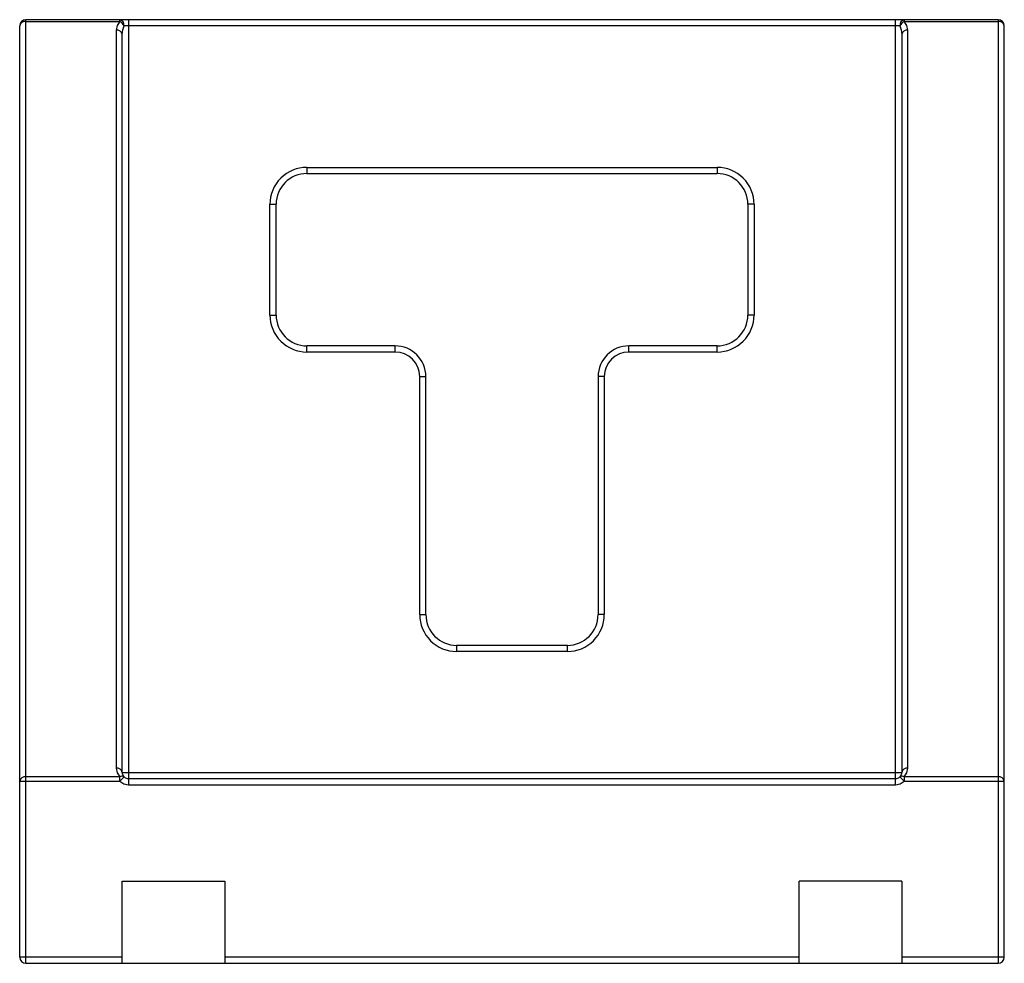
# Paper-space layout '_Сверху' of a CAD drawing. Units: millimetres. Extents: x 0 to 48, y 0 to 46.
import ezdxf

# ---------------------------------------------------------------- set-up
doc = ezdxf.new("R2010")
doc.units = ezdxf.units.MM

psp = doc.layouts.new('_Сверху')

# ---------------------------------------------------------------- linework, layer by layer
at = {"color": 7, "linetype": 'Continuous', "lineweight": 25}
for p, q in [((0, 0.3), (0, 45.7)), ((0.3, 0), (0.3, 46)), ((47.7, 46), (0.3, 46)), ((0.3, 45.912), (4.876, 45.912)), ((4.876, 45.912), (4.876, 46)), ((42.912, 45.7), (5.088, 45.7)), ((5.3, 46), (5.3, 8.7)), ((42.7, 8.7), (42.7, 46)), ((43.124, 46), (43.124, 45.912)), ((43.124, 45.912), (47.7, 45.912)), ((47.7, 46), (47.7, 0)), ((48, 0.3), (48, 45.7)), ((4.7, 45.488), (4.7, 9.512)), ((5, 9.3), (5, 45.276)), ((43, 45.276), (43, 9.3)), ((43.3, 9.512), (43.3, 45.488)), ((14, 38.8), (14, 38.5)), ((14, 38.8), (34, 38.8)), ((14, 38.5), (34, 38.5)), ((34, 38.8), (34, 38.5)), ((12.2, 31.6), (12.2, 37)), ((12.2, 37), (12.5, 37)), ((12.5, 31.6), (12.5, 37)), ((35.5, 37), (35.5, 31.6)), ((35.8, 37), (35.5, 37)), ((35.8, 37), (35.8, 31.6)), ((12.2, 31.6), (12.5, 31.6)), ((35.8, 31.6), (35.5, 31.6)), ((18.3, 30.1), (14, 30.1)), ((14, 29.8), (14, 30.1)), ((18.3, 29.8), (14, 29.8)), ((18.3, 29.8), (18.3, 30.1)), ((29.7, 29.8), (29.7, 30.1)), ((34, 30.1), (29.7, 30.1)), ((34, 29.8), (29.7, 29.8)), ((34, 29.8), (34, 30.1)), ((19.5, 17), (19.5, 28.6)), ((19.5, 28.6), (19.8, 28.6)), ((19.8, 17), (19.8, 28.6)), ((28.2, 28.6), (28.2, 17)), ((28.5, 28.6), (28.2, 28.6)), ((28.5, 28.6), (28.5, 17)), ((19.5, 17), (19.8, 17)), ((28.5, 17), (28.2, 17)), ((21.3, 15.5), (21.3, 15.2)), ((26.7, 15.5), (21.3, 15.5)), ((26.7, 15.2), (26.7, 15.5)), ((26.7, 15.2), (21.3, 15.2)), ((5, 9.3), (43, 9.3)), ((0, 8.876), (4.876, 8.876)), ((4.876, 9.088), (0.3, 9.088)), ((5.088, 9.088), (4.876, 8.876)), ((4.876, 8.876), (4.876, 9.088)), ((42.7, 9), (5.3, 9)), ((5.3, 8.7), (42.7, 8.7)), ((43.124, 8.876), (42.912, 9.088)), ((43.124, 9.088), (43.124, 8.876)), ((47.7, 9.088), (43.124, 9.088)), ((43.124, 8.876), (48, 8.876)), ((5, 4), (10, 4)), ((5, 0), (5, 4)), ((10, 4), (10, 0)), ((43, 4), (38, 4)), ((38, 0), (38, 4)), ((43, 4), (43, 0)), ((5, 0.3), (0, 0.3)), ((0.3, 0), (47.7, 0)), ((38, 0.3), (10, 0.3)), ((48, 0.3), (43, 0.3))]:
    psp.add_line(p, q, dxfattribs=at)
at = {"color": 7, "linetype": 'Continuous', "lineweight": 25, "flags": 128}
for points in [[(4.876, 45.912), (4.746, 45.717), (4.7, 45.488)], [(5, 45.276), (5.023, 45.505), (5.088, 45.7)], [(42.912, 45.7), (42.977, 45.505), (43, 45.276)], [(43.3, 45.488), (43.254, 45.717), (43.124, 45.912)], [(4.7, 9.512), (4.746, 9.283), (4.876, 9.088)], [(5.088, 9.088), (5.023, 9.185), (5, 9.3)], [(43, 9.3), (42.977, 9.185), (42.912, 9.088)], [(43.124, 9.088), (43.254, 9.283), (43.3, 9.512)], [(4.876, 8.876), (5.07, 8.746), (5.3, 8.7)], [(42.7, 8.7), (42.93, 8.746), (43.124, 8.876)]]:
    psp.add_lwpolyline(points, dxfattribs=at)
at = {"color": 7, "linetype": 'Continuous', "lineweight": 25}
for centre, radius, start, end in [((0.3, 45.7), 0.3, 90, 180), ((0.262, 45.647), 0.268, 81.9505, 168.5782), ((4.823, 45.737), 0.268, 351.9505, 78.5782), ((4.651, 45.476), 0.491, 27.2102, 62.7898), ((43.177, 45.737), 0.268, 101.4218, 188.0495), ((43.349, 45.476), 0.491, 117.2103, 152.7897), ((47.7, 45.7), 0.3, 0, 90), ((47.737, 45.647), 0.268, 11.4218, 98.0495), ((4.737, 45.223), 0.268, 11.4218, 98.0495), ((43.263, 45.223), 0.268, 81.9505, 168.5782), ((14, 37), 1.8, 89.989, 180.011), ((14, 37), 1.5, 90, 180), ((34, 37), 1.8, 359.989, 90.011), ((34, 37), 1.5, 0, 90), ((14, 31.6), 1.8, 179.989, 270.011), ((14, 31.6), 1.5, 180, 270), ((34, 31.6), 1.8, 269.989, 0.011), ((34, 31.6), 1.5, 270, 0), ((18.3, 28.6), 1.5, 0, 90), ((18.3, 28.6), 1.2, 0, 90), ((29.7, 28.6), 1.5, 90, 180), ((29.7, 28.6), 1.2, 90, 180), ((21.3, 17), 1.8, 179.989, 270.011), ((21.3, 17), 1.5, 180, 270), ((26.7, 17), 1.8, 269.989, 0.011), ((26.7, 17), 1.5, 270, 0), ((4.737, 9.247), 0.268, 11.4218, 98.0495), ((4.982, 8.933), 0.187, 55.5315, 124.4685), ((43.018, 8.933), 0.187, 55.5321, 124.4679), ((43.263, 9.247), 0.268, 81.9505, 168.5782), ((0.262, 8.823), 0.268, 81.9505, 168.5782), ((5.3, 9.3), 0.3, 225, 270), ((42.7, 9.3), 0.3, 270, 315), ((47.737, 8.823), 0.268, 11.4218, 98.0495), ((0.3, 0.3), 0.3, 180, 270), ((47.7, 0.3), 0.3, 270, 0)]:
    psp.add_arc(centre, radius, start, end, dxfattribs=at)

doc.saveas('drawing.dxf')
